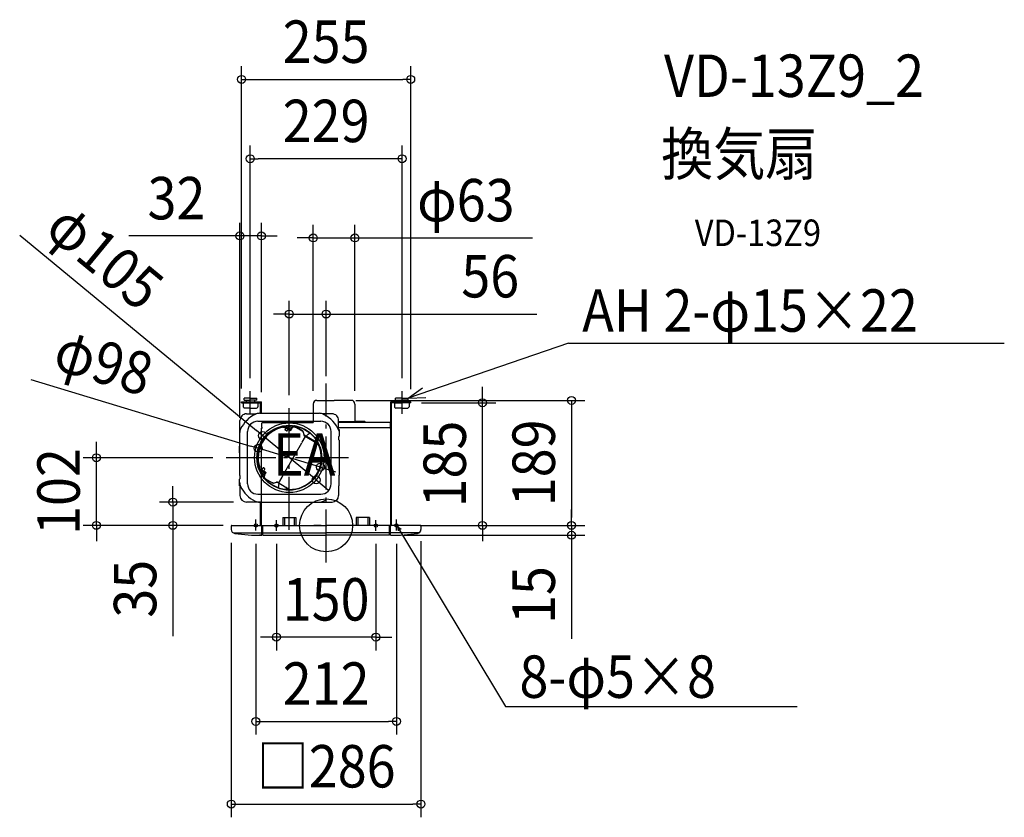
# Model space of a CAD drawing. Extents: x -462 to 1023, y -440 to 763.
import ezdxf
from ezdxf.enums import TextEntityAlignment as Align

# ---------------------------------------------------------------- set-up
doc = ezdxf.new("R2010")
doc.units = 0
doc.header["$LTSCALE"] = 20
doc.header["$PDMODE"] = 3
doc.header["$PDSIZE"] = -2
doc.linetypes.add('DASHDOT', pattern=[5.5, 4, -0.6, 0.3, -0.6])
doc.layers.get('DEFPOINTS').update_dxf_attribs({"linetype": 'CONTINUOUS'})
for name, color, linetype in [('ARRANGE', 1, 'CONTINUOUS'), ('BASIS', 6, 'DASHDOT'), ('DETAIL', 5, 'CONTINUOUS'), ('ETC', 61, 'CONTINUOUS'), ('FIX', 11, 'CONTINUOUS'), ('NOTE', 4, 'CONTINUOUS'), ('OUTLINE', 3, 'CONTINUOUS'), ('SIZE', 30, 'CONTINUOUS')]:
    doc.layers.add(name, color=color, linetype=linetype)
doc.styles.get("Standard").update_dxf_attribs({"font": 'SIMPLEX.shx', "width": 0.9, "height": 64, "bigfont": 'BIGFONT.shx'})

msp = doc.modelspace()

# ---------------------------------------------------------------- linework, layer by layer
at = {"layer": 'ARRANGE', "color": 1, "linetype": 'CONTINUOUS'}
msp.add_circle((0, 0), 40, dxfattribs=at)
msp.add_point((0, 0), dxfattribs=at)
at = {"layer": 'BASIS', "color": 6, "linetype": 'DASHDOT'}
for p, q in [((0, -55.927541), (0, 214.115488)), ((-55.5, -6.677384), (-55.5, 176.571204)), ((33.924706, 102), (-150.813221, 102))]:
    msp.add_line(p, q, dxfattribs=at)
at = {"layer": 'DEFPOINTS', "color": 30, "linetype": 'CONTINUOUS'}
for p in [(127.5, 672.553611), (-114.5, 553.010132), (-130.102954, 436.476202), (43.45004, 433.466653), (-55.5, 318.752698), (-114.5, 202.153404), (0, 205.005651), (114.5, 202.153404), (-127.5, 186.20088), (-97.6053, 180.908665), (-19.44996, 183.000096), (24.97504, 188.500096), (43.45004, 183.000096), (123.728756, 184.999584), (127.5, 185.600232), (235.773768, 184.999584), (-55.5, 176.571204), (-130.102954, 142.336424), (-95.985755, 135.423848), (-102.403446, 116.179799), (-346.541502, 102), (-150.813221, 102), (-8.596554, 87.820201), (-15.014245, 68.576152), (-231.16249, 35), (-119.899992, 35), (-135.199986, 0), (-135.199986, 0), (123.5, 0), (130.867732, 0), (138.460986, 0), (370.046378, 0), (-143, -6.2662), (-106, -7.942661), (-75, -8.089453), (75, -8.089453), (106, -7.942661), (143, -3.6331), (97, -15), (370.046378, -15), (-75, -168.6159), (106, -295.646148), (143, -420.361398)]:
    msp.add_point(p, dxfattribs=at)
at = {"layer": 'DETAIL', "color": 5, "linetype": 'CONTINUOUS'}
for p, q in [((-127.5, 186.20088), (-97.6053, 186.20088)), ((-127.5, 184.999584), (-127.5, 186.20088)), ((-127.5, 184.999584), (-98.806596, 184.999584)), ((-124.9973, 184.999584), (-113.98542, 184.999584)), ((-124.9973, 184.999584), (-124.9973, 178.993104)), ((-113.98542, 192.007144), (-123.49568, 192.007144)), ((-123.49568, 189.003904), (-123.49568, 192.007144)), ((-123.49568, 189.003904), (-113.98542, 189.003904)), ((-119.9919, 186.20088), (-119.9919, 189.003904)), ((-113.98542, 192.007144), (-104.47516, 192.007144)), ((-104.47516, 189.003904), (-113.98542, 189.003904)), ((-102.97354, 184.999584), (-113.98542, 184.999584)), ((-107.97894, 189.003904), (-107.97894, 186.20088)), ((-104.47516, 189.003904), (-104.47516, 192.007144)), ((-102.97354, 184.999584), (-102.97354, 178.993104)), ((-98.806596, 169), (-98.806596, 184.999584)), ((-97.6053, 169), (-97.6053, 186.20088)), ((-19.44996, 183.000096), (-19.44996, 169)), ((-16.986768, 185.16536), (-16.986308, 185.166076)), ((-13.949804, 188.500096), (12.00004, 188.500096)), ((37.95004, 188.500096), (12.00004, 188.500096)), ((43.45004, 183.000096), (43.45004, 156.500096)), ((127.5, 186.20088), (97.6053, 186.20088)), ((97.6053, 0), (97.6053, 186.20088)), ((127.5, 184.999584), (98.806596, 184.999584)), ((98.806596, 0), (98.806596, 184.999584)), ((102.97354, 184.999584), (113.98542, 184.999584)), ((102.97354, 184.999584), (102.97354, 178.993104)), ((113.98542, 192.007144), (104.47516, 192.007144)), ((104.47516, 189.003904), (104.47516, 192.007144)), ((104.47516, 189.003904), (113.98542, 189.003904)), ((107.97894, 189.003904), (107.97894, 186.20088)), ((113.98542, 192.007144), (123.49568, 192.007144)), ((123.49568, 189.003904), (113.98542, 189.003904)), ((124.9973, 184.999584), (113.98542, 184.999584)), ((119.9919, 186.20088), (119.9919, 189.003904)), ((123.49568, 189.003904), (123.49568, 192.007144)), ((124.9973, 184.999584), (124.9973, 178.993104)), ((127.5, 184.999584), (127.5, 186.20088)), ((-113.98542, 176.990944), (-122.99514, 176.990944)), ((-119.899992, 168.199996), (-105.465224, 168.199996)), ((-113.98542, 176.990944), (-104.9757, 176.990944)), ((-100.408052, 169), (-10.591948, 169)), ((8.899992, 168.199996), (-5.75872, 168.199996)), ((113.98542, 176.990944), (104.9757, 176.990944)), ((113.98542, 176.990944), (122.99514, 176.990944)), ((-129.899992, 144.5), (-129.899992, 158.199996)), ((-103, 157), (-8, 157)), ((-63.928776, 149.002472), (-63.506952, 149.733092)), ((-62.98076, 149.04294), (-63.55576, 148.047012)), ((-53.540364, 143.592524), (-62.98076, 149.04294)), ((-61.239688, 150.05846), (-53.2723, 145.458484)), ((-60.373712, 149.558484), (-60.748712, 148.908964)), ((-55.552556, 145.908964), (-60.748712, 148.908964)), ((-52.705316, 147.440536), (-57.741312, 150.348072)), ((-49.770888, 148.387704), (-49.401216, 148.510224)), ((-49.401216, 148.510224), (-49.02192, 148.595512)), ((-49.02192, 148.595512), (-48.636764, 148.643276)), ((-48.636764, 148.643276), (-48.2494, 148.652516)), ((-48.2494, 148.652516), (-47.86356, 148.623688)), ((-47.86356, 148.623688), (-47.483008, 148.556524)), ((-47.7148, 150.044088), (-35.706796, 143.111264)), ((-47.483008, 148.556524), (-47.111308, 148.452212)), ((18.899992, 144.5), (18.899992, 158.199996)), ((47.000016, 156.000096), (18.899992, 156.000096)), ((18.899992, 156.000096), (44.000012, 156.000096)), ((18.899992, 156.000096), (47.000016, 156.000096)), ((96.199996, 155.100096), (18.899992, 155.100096)), ((57.42266, 156.800096), (43.45004, 156.800096)), ((44.00004, 156.000096), (44.00004, 156.800096)), ((57.42266, 156.000096), (44.00004, 156.000096)), ((51.000016, 156.000096), (54.00004, 156.000096)), ((58.288684, 155.500096), (58.519624, 155.100096)), ((58.981504, 155.900096), (59.443385, 155.100096)), ((97.199996, 148), (97.199996, 154.100096)), ((-130.5, 144.5), (-130.5, 134.5)), ((-129.899992, 144.5), (-130.5, 144.5)), ((-130.5, 138.908052), (-130.5, 134.5)), ((-130, 134), (-130.5, 134.5)), ((-130, 129), (-130, 134)), ((-118.5, 62.5), (-118.5, 141.5)), ((-88.729088, 135.164632), (-90.483852, 133.316264)), ((-86.880836, 136.917776), (-88.729088, 135.164632)), ((-84.94396, 138.5703), (-86.880836, 136.917776)), ((-82.924324, 140.117956), (-84.94396, 138.5703)), ((-80.82732, 141.55588), (-82.924324, 140.117956)), ((-78.65922, 142.880476), (-80.82732, 141.55588)), ((-76.885812, 143.83892), (-78.65922, 142.880476)), ((-76.425892, 144.087484), (-76.885812, 143.83892)), ((-74.13394, 145.173988), (-76.425892, 144.087484)), ((-71.78964, 146.136376), (-74.13394, 145.173988)), ((-69.399848, 146.972456), (-71.78964, 146.136376)), ((-66.974648, 147.678392), (-69.399848, 146.972456)), ((-64.719256, 148.206612), (-66.974648, 147.678392)), ((-64.51068, 148.255464), (-64.719256, 148.206612)), ((-64.51068, 148.255464), (-64.392748, 148.272344)), ((-64.392748, 148.272344), (-64.275556, 148.27504)), ((-64.275556, 148.27504), (-64.158272, 148.263424)), ((-64.158272, 148.263424), (-64.043388, 148.237884)), ((-64.043388, 148.237884), (-63.933376, 148.198828)), ((-63.933376, 148.198828), (-63.827416, 148.146116)), ((-54.162236, 142.56592), (-63.827416, 148.146116)), ((-60.939384, 146.478708), (-62.091868, 144.482548)), ((-59.82546, 142.458084), (-61.600812, 143.483084)), ((-59.839384, 148.383964), (-60.339384, 147.51794)), ((-58.714368, 142.532548), (-57.561884, 144.528708)), ((-56.461884, 146.433964), (-56.961884, 145.56794)), ((-55.177556, 146.558484), (-55.552556, 145.908964)), ((-54.934012, 143.011756), (-54.9406, 143.015312)), ((-54.927024, 143.008512), (-54.934012, 143.011756)), ((-54.919676, 143.005608), (-54.927024, 143.008512)), ((-54.91198, 143.003088), (-54.919676, 143.005608)), ((-54.903964, 143.000992), (-54.91198, 143.003088)), ((-54.895668, 142.999356), (-54.903964, 143.000992)), ((-54.887136, 142.998224), (-54.895668, 142.999356)), ((-54.878412, 142.997632), (-54.887136, 142.998224)), ((-54.869548, 142.997624), (-54.878412, 142.997632)), ((-54.86062, 142.99822), (-54.869548, 142.997624)), ((-54.851712, 142.999464), (-54.86062, 142.99822)), ((-54.842948, 143.001356), (-54.851712, 142.999464)), ((-54.834464, 143.003876), (-54.842948, 143.001356)), ((-54.826356, 143.007088), (-54.834464, 143.003876)), ((-51.812236, 146.63624), (-54.162236, 142.56592)), ((-53.2723, 145.458484), (-52.5223, 146.757524)), ((-52.411264, 146.86714), (-52.475752, 146.866032)), ((-52.347044, 146.870188), (-52.411264, 146.86714)), ((-52.2831, 146.87518), (-52.347044, 146.870188)), ((-52.219432, 146.882108), (-52.2831, 146.87518)), ((-52.219432, 146.882108), (-51.474096, 148.173068)), ((-51.812236, 146.63624), (-51.598608, 146.967772)), ((-51.598608, 146.967772), (-51.35666, 147.2743)), ((-51.35666, 147.2743), (-51.085028, 147.557108)), ((-51.085028, 147.557108), (-50.787808, 147.812324)), ((-50.787808, 147.812324), (-50.467512, 148.037076)), ((-50.467512, 148.037076), (-50.127536, 148.229648)), ((-50.127536, 148.229648), (-49.770888, 148.387704)), ((-47.111308, 148.452212), (-46.753884, 148.311988)), ((-46.753884, 148.311988), (-46.408928, 148.13544)), ((-46.408928, 148.13544), (-35.778104, 141.997732)), ((-36.220464, 125.3945), (-31.170464, 134.141356)), ((-35.778104, 141.997732), (-35.616888, 141.89356)), ((-35.616888, 141.89356), (-35.468024, 141.775148)), ((-35.468024, 141.775148), (-35.330904, 141.641848)), ((-35.330904, 141.641848), (-35.207368, 141.495624)), ((-35.207368, 141.495624), (-35.098784, 141.337696)), ((-35.098784, 141.337696), (-35.00596, 141.169704)), ((-35.00596, 141.169704), (-34.930328, 140.993952)), ((-34.930328, 140.993952), (-34.871408, 140.80968)), ((-34.871408, 140.80968), (-33.654752, 136.240236)), ((-33.16288, 136.44638), (-34.54198, 141.593248)), ((-33.654752, 136.240236), (-33.595832, 136.05596)), ((-33.595832, 136.05596), (-33.5202, 135.880212)), ((-33.5202, 135.880212), (-33.427376, 135.71222)), ((-33.427376, 135.71222), (-33.318792, 135.554288)), ((-33.318792, 135.554288), (-33.195256, 135.408068)), ((-33.195256, 135.408068), (-33.058132, 135.274764)), ((-33.16288, 136.44638), (-14.155188, 125.472284)), ((-33.058132, 135.274764), (-32.909272, 135.156356)), ((-32.909272, 135.156356), (-32.748056, 135.05218)), ((-32.748056, 135.05218), (-14.628204, 124.59068)), ((-31.21698, 134.168212), (-30.71698, 135.03424)), ((-30.249088, 134.7641), (-29.25122, 135.625484)), ((-29.25122, 135.625484), (-28.240988, 136.511124)), ((-28.240988, 136.511124), (-27.217516, 137.418272)), ((-27.217516, 137.418272), (-25.124904, 139.286396)), ((-25.124904, 139.286396), (-24.892564, 139.49326)), ((7.5, 62.5), (7.5, 141.5)), ((96.199996, 147), (18.899992, 147)), ((18.899992, 144.5), (19.5, 144.5)), ((19, 134), (19.5, 134.5)), ((19, 129), (19, 134)), ((19.5, 144.5), (19.5, 134.5)), ((96.199996, 147), (97, 147)), ((97.5, 1), (97.5, 146.5)), ((-130, 129), (-130.5, 128.5)), ((-130.5, 128.5), (-130.5, 75.5)), ((-130.5, 109.5), (-130.5, 119.5)), ((-98.78576, 120.53248), (-99.761556, 118.176156)), ((-97.68746, 122.834812), (-98.78576, 120.53248)), ((-96.470288, 125.076856), (-97.68746, 122.834812)), ((-95.137204, 127.25198), (-96.470288, 125.076856)), ((-95.134276, 127.256244), (-95.137204, 127.25198)), ((-93.692476, 129.354304), (-95.134276, 127.256244)), ((-92.13974, 131.377532), (-93.692476, 129.354304)), ((-90.483852, 133.316264), (-92.13974, 131.377532)), ((-46.220464, 108.073992), (-36.620464, 124.70168)), ((-36.659264, 124.731092), (-36.65616, 124.75014)), ((-36.656048, 124.722228), (-36.659264, 124.731092)), ((-36.65616, 124.75014), (-36.647028, 124.778948)), ((-36.647028, 124.778948), (-36.63208, 124.8166)), ((-36.63208, 124.8166), (-36.611776, 124.86188)), ((-36.611776, 124.86188), (-36.586768, 124.913428)), ((-36.586768, 124.913428), (-36.557796, 124.969628)), ((-36.557796, 124.969628), (-36.525772, 125.028808)), ((-36.525772, 125.028808), (-36.491628, 125.089176)), ((-36.491628, 125.089176), (-36.45642, 125.148932)), ((-36.45642, 125.148932), (-36.421176, 125.206256)), ((-36.421176, 125.206256), (-36.386992, 125.259448)), ((-36.386992, 125.259448), (-36.354856, 125.306876)), ((-36.354856, 125.306876), (-36.325796, 125.347104)), ((-36.325796, 125.347104), (-36.30066, 125.378872)), ((-36.30066, 125.378872), (-36.280276, 125.401188)), ((-36.280276, 125.401188), (-36.265336, 125.4134)), ((-36.265336, 125.4134), (-36.256048, 125.415048)), ((-14.628204, 124.59068), (-14.059504, 124.236324)), ((-14.059504, 124.236324), (-13.518096, 123.846616)), ((-13.518096, 123.846616), (-13.00286, 123.42056)), ((-13.00286, 123.42056), (-12.517148, 122.961128)), ((-12.517148, 122.961128), (-12.063336, 122.470152)), ((-12.063336, 122.470152), (-11.59588, 121.891404)), ((19, 129), (19.5, 128.5)), ((19.5, 128.5), (19.5, 75.5)), ((-102.723276, 105.82516), (-102.920056, 103.290136)), ((-102.392788, 108.34804), (-102.723276, 105.82516)), ((-101.9301, 110.851688), (-102.392788, 108.34804)), ((-101.335956, 113.328892), (-101.9301, 110.851688)), ((-100.612608, 115.772748), (-101.335956, 113.328892)), ((-99.761556, 118.176156), (-100.612608, 115.772748)), ((-46.620464, 107.381172), (-56.220464, 90.753484)), ((-46.659264, 107.410584), (-46.65616, 107.429628)), ((-46.656048, 107.40172), (-46.659264, 107.410584)), ((-46.65616, 107.429628), (-46.647028, 107.45844)), ((-46.647028, 107.45844), (-46.63208, 107.496092)), ((-46.63208, 107.496092), (-46.611776, 107.541372)), ((-46.611776, 107.541372), (-46.586768, 107.59292)), ((-46.586768, 107.59292), (-46.557796, 107.64912)), ((-46.557796, 107.64912), (-46.525772, 107.7083)), ((-46.525772, 107.7083), (-46.491628, 107.768668)), ((-46.491628, 107.768668), (-46.45642, 107.828424)), ((-46.45642, 107.828424), (-46.421176, 107.885748)), ((-46.421176, 107.885748), (-46.386992, 107.93894)), ((-46.386992, 107.93894), (-46.354856, 107.986368)), ((-46.354856, 107.986368), (-46.325796, 108.026596)), ((-46.325796, 108.026596), (-46.30066, 108.058364)), ((-46.30066, 108.058364), (-46.280276, 108.08068)), ((-46.280276, 108.08068), (-46.265336, 108.092892)), ((-46.265336, 108.092892), (-46.256048, 108.09454)), ((-130.5, 94.5), (-130.5, 84.5)), ((-118.5, 78.151924), (-118.5, 102.83274)), ((-102.920056, 103.290136), (-102.98314, 100.750212)), ((-102.98314, 100.750212), (-102.911776, 98.212588)), ((-102.911776, 98.212588), (-102.70674, 95.684448)), ((-102.70674, 95.684448), (-102.368044, 93.173028)), ((-102.368044, 93.173028), (-101.897212, 90.685372)), ((-101.897212, 90.685372), (-101.295972, 88.232116)), ((-56.620464, 90.060664), (-66.220464, 73.432976)), ((-56.65616, 90.10912), (-56.659264, 90.090076)), ((-56.659264, 90.090076), (-56.656048, 90.081212)), ((-56.647028, 90.137932), (-56.65616, 90.10912)), ((-56.63208, 90.175584), (-56.647028, 90.137932)), ((-56.611776, 90.220864), (-56.63208, 90.175584)), ((-56.586768, 90.272412), (-56.611776, 90.220864)), ((-56.557796, 90.328612), (-56.586768, 90.272412)), ((-56.525772, 90.387792), (-56.557796, 90.328612)), ((-56.491628, 90.44816), (-56.525772, 90.387792)), ((-56.45642, 90.507916), (-56.491628, 90.44816)), ((-56.421176, 90.56524), (-56.45642, 90.507916)), ((-56.386992, 90.618428), (-56.421176, 90.56524)), ((-56.354856, 90.66586), (-56.386992, 90.618428)), ((-56.325796, 90.706088), (-56.354856, 90.66586)), ((-56.30066, 90.737856), (-56.325796, 90.706088)), ((-56.280276, 90.760172), (-56.30066, 90.737856)), ((-56.265336, 90.772384), (-56.280276, 90.760172)), ((-56.256048, 90.774032), (-56.265336, 90.772384)), ((-130, 75), (-130.5, 75.5)), ((-130, 75), (-130, 70)), ((-101.295972, 88.232116), (-100.563744, 85.80972)), ((-101.228432, 84.395732), (-100.41934, 85.79712)), ((-100.84764, 83.436828), (-92.0223, 78.341516)), ((-100.563744, 85.80972), (-100.5194, 85.699148)), ((-100.5194, 85.699148), (-100.498236, 85.660468)), ((-100.498236, 85.660468), (-100.463136, 85.596308)), ((-99.90576, 85.086964), (-100.48076, 84.091036)), ((-91.040364, 78.64062), (-100.48076, 84.091036)), ((-100.463136, 85.596308), (-100.394436, 85.500548)), ((-100.394436, 85.500548), (-100.314876, 85.413824)), ((-100.314876, 85.413824), (-100.226044, 85.33808)), ((-100.226044, 85.33808), (-100.127416, 85.272672)), ((-100.127416, 85.272672), (-90.462236, 79.692476)), ((-99.4404, 80.314956), (-93.455316, 76.859464)), ((-98.748712, 83.091036), (-99.123712, 82.441516)), ((-95.5869, 86.467452), (-97.239384, 83.605264)), ((-92.70046, 85.516916), (-94.475812, 86.541916)), ((-93.552556, 80.091036), (-93.927556, 79.441516)), ((-93.861884, 81.655264), (-92.2094, 84.517452)), ((-93.246128, 74.531944), (-93.31854, 74.146936)), ((-93.137024, 74.908592), (-93.246128, 74.531944)), ((-92.589288, 76.359464), (-93.214288, 75.276932)), ((-92.992536, 75.271384), (-93.137024, 74.908592)), ((-92.812236, 75.622156), (-92.992536, 75.271384)), ((-92.812236, 75.622156), (-90.462236, 79.692476)), ((-92.7723, 77.042476), (-92.0223, 78.341516)), ((-91.234228, 80.13794), (-91.2406, 80.141864)), ((-91.227924, 80.133508), (-91.234228, 80.13794)), ((-91.221736, 80.128596), (-91.227924, 80.133508)), ((-91.215704, 80.123192), (-91.221736, 80.128596)), ((-91.20988, 80.1173), (-91.215704, 80.123192)), ((-91.204316, 80.110932), (-91.20988, 80.1173)), ((-91.199072, 80.104108), (-91.204316, 80.110932)), ((-91.194196, 80.096848), (-91.199072, 80.104108)), ((-91.189756, 80.089176), (-91.194196, 80.096848)), ((-91.185808, 80.081148), (-91.189756, 80.089176)), ((-91.182432, 80.072808), (-91.185808, 80.081148)), ((-91.179688, 80.064272), (-91.182432, 80.072808)), ((-91.177632, 80.055668), (-91.179688, 80.064272)), ((-91.176356, 80.04704), (-91.177632, 80.055668)), ((19, 75), (19.5, 75.5)), ((19, 75), (19, 70)), ((-130, 70), (-130.5, 69.5)), ((-130.5, 65.091948), (-130.5, 69.5)), ((-130.5, 59.5), (-130.5, 69.5)), ((-130.5, 59.5), (-129.899992, 59.5)), ((-129.899992, 59.5), (-129.899992, 45)), ((-93.707068, 73.05148), (-93.707136, 72.909856)), ((-93.707136, 72.909856), (-93.697476, 72.768436)), ((-93.697256, 73.191648), (-93.707068, 73.05148)), ((-93.697476, 72.768436), (-93.678092, 72.62888)), ((-93.677708, 73.330916), (-93.697256, 73.191648)), ((-93.678092, 72.62888), (-93.648984, 72.490636)), ((-93.648984, 72.490636), (-93.600152, 72.323952)), ((-93.600152, 72.323952), (-93.537412, 72.160944)), ((-93.537412, 72.160944), (-93.460468, 72.000792)), ((-93.460468, 72.000792), (-93.370224, 71.84596)), ((-93.370224, 71.84596), (-93.267044, 71.698228)), ((-93.31854, 74.146936), (-93.353032, 73.757176)), ((-93.353032, 73.757176), (-93.349816, 73.36646)), ((-93.349816, 73.36646), (-93.308372, 72.978568)), ((-93.308372, 72.978568), (-93.229644, 72.59716)), ((-93.267044, 71.698228), (-93.152236, 71.558836)), ((-93.229644, 72.59716), (-93.113856, 72.22604)), ((-93.152236, 71.558836), (-93.027396, 71.429832)), ((-93.113856, 72.22604), (-92.962644, 71.868604)), ((-93.027396, 71.429832), (-92.891992, 71.310532)), ((-92.962644, 71.868604), (-92.77696, 71.528512)), ((-92.77696, 71.528512), (-92.559076, 71.20878)), ((-92.559076, 71.20878), (-92.310636, 70.912796)), ((-92.310636, 70.912796), (-92.034452, 70.643052)), ((-92.034452, 70.643052), (-91.7343, 70.403624)), ((-91.7343, 70.403624), (-91.408928, 70.193156)), ((-91.408928, 70.193156), (-80.778104, 64.055448)), ((-80.778104, 64.055448), (-80.60728, 63.967916)), ((-80.478052, 63.893304), (-80.648876, 63.980836)), ((-80.60728, 63.967916), (-80.430304, 63.8982)), ((-80.301076, 63.823592), (-80.478052, 63.893304)), ((-80.430304, 63.8982), (-80.246296, 63.846104)), ((-80.117068, 63.771492), (-80.301076, 63.823592)), ((-80.246296, 63.846104), (-80.057896, 63.812228)), ((-79.928668, 63.737616), (-80.117068, 63.771492)), ((-80.057896, 63.812228), (-79.866832, 63.797156)), ((-79.737608, 63.722544), (-79.928668, 63.737616)), ((-79.866832, 63.797156), (-79.674936, 63.800768)), ((-79.545708, 63.726156), (-79.737608, 63.722544)), ((-79.674936, 63.800768), (-79.484916, 63.82314)), ((-79.355688, 63.748532), (-79.545708, 63.726156)), ((-79.484916, 63.82314), (-79.295868, 63.864252)), ((-79.166644, 63.78964), (-79.355688, 63.748532)), ((-79.295868, 63.864252), (-74.730288, 65.09532)), ((-79.166644, 63.78964), (-74.60106, 65.020708)), ((-74.730288, 65.09532), (-74.54124, 65.136428)), ((-74.412016, 65.06182), (-74.60106, 65.020708)), ((-74.54124, 65.136428), (-74.35122, 65.158804)), ((-74.221992, 65.084196), (-74.412016, 65.06182)), ((-74.35122, 65.158804), (-74.159324, 65.162416)), ((-74.030096, 65.087804), (-74.221992, 65.084196)), ((-74.159324, 65.162416), (-73.96826, 65.147344)), ((-73.839036, 65.072732), (-74.030096, 65.087804)), ((-73.96826, 65.147344), (-73.77986, 65.113468)), ((-73.650636, 65.038856), (-73.839036, 65.072732)), ((-73.77986, 65.113468), (-73.595856, 65.061368)), ((-73.466628, 64.98676), (-73.650636, 65.038856)), ((-73.595856, 65.061368), (-73.41888, 64.991656)), ((-73.289652, 64.917044), (-73.466628, 64.98676)), ((-73.41888, 64.991656), (-73.248056, 64.904124)), ((-73.248056, 64.904124), (-54.0528, 53.821736)), ((-71.181404, 63.71094), (-72.416704, 56.652624)), ((-66.620464, 72.740156), (-71.670464, 63.9933)), ((-66.65616, 72.788612), (-66.659264, 72.769568)), ((-66.659264, 72.769568), (-66.656048, 72.760704)), ((-66.647028, 72.817424), (-66.65616, 72.788612)), ((-66.63208, 72.855076), (-66.647028, 72.817424)), ((-66.611776, 72.900356), (-66.63208, 72.855076)), ((-66.586768, 72.951904), (-66.611776, 72.900356)), ((-66.557796, 73.008104), (-66.586768, 72.951904)), ((-66.525772, 73.067284), (-66.557796, 73.008104)), ((-66.491628, 73.127652), (-66.525772, 73.067284)), ((-66.45642, 73.187408), (-66.491628, 73.127652)), ((-66.421176, 73.244732), (-66.45642, 73.187408)), ((-66.386992, 73.29792), (-66.421176, 73.244732)), ((-66.354856, 73.345352), (-66.386992, 73.29792)), ((-66.325796, 73.38558), (-66.354856, 73.345352)), ((-66.30066, 73.417348), (-66.325796, 73.38558)), ((-66.280276, 73.439664), (-66.30066, 73.417348)), ((-66.265336, 73.451876), (-66.280276, 73.439664)), ((-66.256048, 73.453524), (-66.265336, 73.451876)), ((18.899992, 59.5), (18.899992, 45)), ((18.899992, 59.5), (19.5, 59.5)), ((19, 70), (19.5, 69.5)), ((19.5, 65.091948), (19.5, 69.5)), ((19.5, 59.5), (19.5, 69.5)), ((-103, 47), (-8, 47)), ((-57.997768, 56.099364), (-57.997768, 55.161672)), ((-97.699996, 35), (-119.899992, 35)), ((-100.408052, 35), (8.899992, 35)), ((-98.806596, 0), (-98.806596, 35)), ((-97.6053, 0), (-97.6053, 35)), ((-97.5, 1), (-97.5, 35)), ((-142, 0), (0, 0)), ((-123.5, 0), (-98.5, 0)), ((-97, -15), (-97, 0)), ((-95.5, -15), (-95.5, 0)), ((-65.5, 12), (-65.5, 0)), ((-65.5, 12), (-45.5, 12)), ((-63, 12), (-63, 0)), ((-48, 12), (-48, 0)), ((-45.5, 12), (-45.5, 0)), ((-7.673176, 0), (-18.629264, 0)), ((142, 0), (0, 0)), ((45.5, 12), (45.5, 0)), ((65.5, 12), (45.5, 12)), ((48, 12), (48, 0)), ((63, 12), (63, 0)), ((65.5, 12), (65.5, 0)), ((95.5, -15), (95.5, 0)), ((97, -15), (97, 0)), ((123.5, 0), (98.5, 0)), ((-143, -1), (-143, -6.2662)), ((-139.748696, -11.452356), (-97, -11.452356)), ((-97, -14), (-95.5, -14)), ((-95.5, -11.452356), (0, -11.452356)), ((95.5, -11.452356), (0, -11.452356)), ((97, -14), (95.5, -14)), ((139.748696, -11.452356), (97, -11.452356)), ((143, -1), (143, -6.2662)), ((-97, -15), (-100.33502, -15)), ((-95.5, -15), (0, -15)), ((95.5, -15), (0, -15)), ((97, -15), (100.335024, -15))]:
    msp.add_line(p, q, dxfattribs=at)
for radius in [52.5, 49, 48.399992]:
    msp.add_circle((-55.5, 102), radius, dxfattribs=at)
for centre, radius, start, end in [((-122.99514, 178.993104), 2.00216, 179.999999, 270), ((-104.9757, 178.993104), 2.00216, 270, 0.000001), ((-13.94996, 183.000096), 5.5, 90, 180), ((37.95004, 183.000096), 5.5, 0, 90), ((104.9757, 178.993104), 2.00216, 179.999999, 270), ((122.99514, 178.993104), 2.00216, 270, 0.000001), ((-119.899992, 158.199996), 10, 90, 180.000019), ((-85.5, 124), 48.5, 116.424392, 153.575608), ((-100.408052, 154), 15, 90, 116.424392), ((-10.591948, 154), 15, 63.575608, 90), ((-25.5, 124), 48.5, 21.900185, 63.575608), ((8.899992, 158.199996), 10, 359.999981, 90), ((-103, 141.5), 15.5, 90, 180), ((-65.834032, 150.102472), 2.2, 282.124774, 330), ((-48.1832, 146.273068), 3.8, 82.919542, 150), ((-8, 141.5), 15.5, 0, 90), ((43.95004, 156.500096), 0.5, 180, 270), ((57.42266, 155.000096), 1.8, 30, 90), ((57.42266, 155.000096), 1, 30, 90), ((96.199996, 154.100096), 1, 0.000001, 90), ((-115.5, 138.908052), 15, 153.575608, 180), ((-55.5, 102), 47, 102.124774, 197.876671), ((-63.51246, 148.022012), 0.05, 150, 239.996708), ((-61.100812, 144.349112), 1, 172.331645, 240), ((-59.32546, 143.324112), 1, 240, 307.668355), ((-52.2723, 147.190536), 2, 240, 259.751307), ((-52.955316, 147.007524), 0.5, 330, 60), ((-36.956796, 140.9462), 2.5, 15, 60), ((96.199996, 148), 1, 270, 0.000001), ((97, 146.5), 0.5, 0.000001, 90), ((-55.5, 102), 48.199992, 271.720558, 24.373599), ((-13.655188, 126.338312), 1, 240, 299.129021), ((-102.324596, 86.89712), 2.2, 330, 17.876671), ((-99.86246, 85.061964), 0.05, 60.003292, 134.998187), ((-94.975812, 85.675888), 1, 60, 127.668355), ((-90.1832, 73.526932), 3.5, 150, 183.21051), ((-93.205316, 77.292476), 0.5, 240, 330), ((-93.0223, 76.609464), 0.5, 330, 60), ((-93.20046, 84.650888), 1, 352.331645, 60), ((-93.0223, 76.609464), 2, 40.248693, 60), ((-115.5, 65.091948), 15, 180, 206.424392), ((-103, 62.5), 15.5, 180, 270), ((-90.1832, 73.526932), 3.5, 219.290878, 240), ((-8, 62.5), 15.5, 270, 0), ((-119.899992, 45), 10, 180.000019, 270), ((-85.5, 80), 48.5, 206.424392, 243.575608), ((-55.5, 53.5), 5, 149.978685, 175.898303), ((-60.695036, 56.501932), 1, 329.978685, 60), ((-55.5, 53.5), 3, 130.480625, 176.317424), ((8.899992, 45), 10, 270, 359.999981), ((-100.408052, 50), 15, 243.575608, 270), ((-10.591948, 50), 15, 270, 296.424392), ((-25.5, 80), 48.5, 296.424392, 301.720309), ((-142, -1), 1, 90, 180), ((-98.5, 1), 1, 270, 0), ((98.5, 1), 1.5, 179.999982, 221.810315), ((98.5, 1), 1, 180, 270), ((142, -1), 1, 0, 90), ((-137, -6.2662), 6, 180, 262.180404), ((-97, 285), 300, 262.180404, 270), ((97, 285), 300, 270, 277.819596), ((137, -6.2662), 6, 277.819596, 0)]:
    msp.add_arc(centre, radius, start, end, dxfattribs=at)
at = {"layer": 'FIX', "color": 11, "linetype": 'CONTINUOUS'}
for centre in [(-106, 0), (-75, -0.233806), (75, -0.233806), (106, 0)]:
    msp.add_circle(centre, 2.5, dxfattribs=at)
at = {"layer": 'NOTE', "color": 4, "linetype": 'CONTINUOUS'}
for p, q in [((365.407912, 274.644603), (123.49568, 192.007144)), ((365.407912, 274.644603), (1022.806238, 274.644603)), ((-114.5, 168.008947), (-114.5, 202.153404)), ((114.5, 168.008947), (114.5, 202.153404)), ((123.49568, 192.007144), (145.199768, 207.554907)), ((123.49568, 192.007144), (150.175994, 192.987541)), ((-106, -7.942661), (-106, 8.691248)), ((-75, -8.089453), (-75, 7.621842)), ((75, -8.089453), (75, 7.621842)), ((106, -7.942661), (106, 8.691248)), ((107.444343, -2.040557), (270.579325, -273.220562)), ((113.171084, -6.318314), (107.444343, -2.040557)), ((107.444343, -2.040557), (108.731704, -8.376519)), ((270.579325, -273.220562), (270.579325, -273.220562)), ((270.579325, -273.220562), (710.57214, -273.220562))]:
    msp.add_line(p, q, dxfattribs=at)
at = {"layer": 'OUTLINE', "color": 3, "linetype": 'CONTINUOUS'}
for p, q in [((-19.44996, 183.000096), (-19.44996, 155.100096)), ((-13.949804, 188.500096), (12.00004, 188.500096)), ((37.95004, 188.500096), (12.00004, 188.500096)), ((43.45004, 183.000096), (43.45004, 155.100096)), ((-97.199996, 148), (-97.199996, 154.100096)), ((-96.199996, 155.100096), (-19.44996, 155.100096)), ((96.199996, 155.100096), (43.45004, 155.100096)), ((97.199996, 148), (97.199996, 154.100096)), ((-97.5, 1), (-97.5, 146.5)), ((-96.199996, 147), (-97, 147)), ((96.199996, 147), (97, 147)), ((97.5, 1), (97.5, 146.5)), ((-142, 0), (-98.5, 0)), ((-123.5, 0), (-98.5, 0)), ((142, 0), (98.5, 0)), ((123.5, 0), (98.5, 0)), ((-143, -1), (-143, -6.2662)), ((-97, -14), (-95.5, -14)), ((-97, -15), (-97, -14)), ((-95.5, -15), (-95.5, -14)), ((97, -14), (95.5, -14)), ((95.5, -15), (95.5, -14)), ((97, -15), (97, -14)), ((143, -1), (143, -6.2662)), ((-97, -15), (-100.33502, -15)), ((-95.5, -15), (0, -15)), ((95.5, -15), (0, -15)), ((97, -15), (100.335024, -15))]:
    msp.add_line(p, q, dxfattribs=at)
for centre, radius, start, end in [((-13.94996, 183.000096), 5.5, 90, 180), ((37.95004, 183.000096), 5.5, 0, 90), ((-96.199996, 154.100096), 1, 90, 179.999999), ((96.199996, 154.100096), 1, 0.000001, 90), ((-97, 146.5), 0.5, 90, 179.999999), ((-96.199996, 148), 1, 179.999999, 270), ((96.199996, 148), 1, 270, 0.000001), ((97, 146.5), 0.5, 0.000001, 90), ((-142, -1), 1, 90, 180), ((-98.5, 1), 1, 270, 0), ((98.5, 1), 1, 180, 270), ((142, -1), 1, 0, 90), ((-137, -6.2662), 6, 180, 262.180404), ((-97, 285), 300, 262.180404, 270), ((97, 285), 300, 270, 277.819596), ((137, -6.2662), 6, 277.819596, 0)]:
    msp.add_arc(centre, radius, start, end, dxfattribs=at)
at = {"layer": 'SIZE', "color": 30, "linetype": 'CONTINUOUS'}
for p, q in [((-127.5, 206.20088), (-127.5, 692.553611)), ((127.5, 205.600232), (127.5, 692.553611)), ((-127.5, 672.553611), (-115.5, 672.553611)), ((-115.5, 672.553611), (115.5, 672.553611)), ((127.5, 672.553611), (115.5, 672.553611)), ((-114.5, 222.153404), (-114.5, 573.010132)), ((114.5, 222.153404), (114.5, 573.010132)), ((-114.5, 553.010132), (-102.5, 553.010132)), ((102.5, 553.010132), (-102.5, 553.010132)), ((114.5, 553.010132), (102.5, 553.010132)), ((-130.102954, 162.336424), (-130.102954, 456.476202)), ((-97.6053, 200.908665), (-97.6053, 456.476202)), ((-19.44996, 203.000096), (-19.44996, 453.466653)), ((43.45004, 203.000096), (43.45004, 453.466653)), ((-462.158409, 437.72522), (-105.239642, 143.063585)), ((-142.102954, 436.476202), (-297.360097, 436.476202)), ((-130.102954, 436.476202), (-142.102954, 436.476202)), ((-97.6053, 436.476202), (-130.102954, 436.476202)), ((-97.6053, 436.476202), (-85.6053, 436.476202)), ((-85.6053, 436.476202), (-73.6053, 436.476202)), ((-31.44996, 433.466653), (-43.44996, 433.466653)), ((-19.44996, 433.466653), (-31.44996, 433.466653)), ((-19.44996, 433.466653), (43.45004, 433.466653)), ((43.45004, 433.466653), (55.45004, 433.466653)), ((55.45004, 433.466653), (311.135754, 433.466653)), ((-55.5, 196.571204), (-55.5, 338.752698)), ((0, 225.005651), (0, 338.752698)), ((-67.5, 318.752698), (-79.5, 318.752698)), ((-55.5, 318.752698), (-67.5, 318.752698)), ((-55.5, 318.752698), (0, 318.752698)), ((0, 318.752698), (12, 318.752698)), ((12, 318.752698), (317.768527, 318.752698)), ((-445.471794, 219.895852), (-113.890005, 119.652403)), ((235.773768, 196.999584), (235.773768, 208.999584)), ((235.773768, 184.999584), (235.773768, 196.999584)), ((44.97504, 188.500096), (390.046378, 188.500096)), ((143.728756, 184.999584), (255.773768, 184.999584)), ((235.773768, 0), (235.773768, 184.999584)), ((370.046378, 188.500096), (370.046378, 176.500096)), ((370.046378, 176.500096), (370.046378, 12)), ((-95.985755, 135.423848), (-105.239642, 143.063585)), ((-15.014245, 68.576152), (-95.985755, 135.423848)), ((-346.541502, 114), (-346.541502, 126)), ((-102.403446, 116.179799), (-113.890004, 119.652403)), ((-346.541502, 102), (-346.541502, 114)), ((-8.596554, 87.820201), (-102.403446, 116.179799)), ((-170.813221, 102), (-366.541502, 102)), ((-346.541502, 0), (-346.541502, 102)), ((-8.596554, 87.820201), (2.890004, 84.347597)), ((2.890005, 84.347597), (14.376563, 80.874993)), ((-15.014245, 68.576152), (-5.760358, 60.936415)), ((-5.760358, 60.936415), (3.493529, 53.296678)), ((-231.16249, 47), (-231.16249, 59)), ((-231.16249, 35), (-231.16249, 47)), ((-139.899992, 35), (-251.16249, 35)), ((-231.16249, 35), (-231.16249, 0)), ((370.046378, 12), (370.046378, 24)), ((-155.199986, 0), (-366.541502, 0)), ((-346.541502, 0), (-346.541502, -12)), ((-155.199986, 0), (-251.16249, 0)), ((-231.16249, 0), (-231.16249, -12)), ((143.5, 0), (390.046378, 0)), ((150.867732, 0), (255.773768, 0)), ((158.460986, 0), (390.046378, 0)), ((235.773768, 0), (235.773768, -12)), ((370.046378, 0), (370.046378, 12)), ((370.046378, 0), (370.046378, 12)), ((370.046378, 0), (370.046378, -15)), ((-346.541502, -12), (-346.541502, -24)), ((-231.16249, -12), (-231.16249, -167.257143)), ((235.773768, -12), (235.773768, -24)), ((-143, -26.2662), (-143, -440.361398)), ((-106, -27.942661), (-106, -315.646148)), ((-75, -28.089453), (-75, -188.6159)), ((75, -28.089453), (75, -188.6159)), ((106, -27.942661), (106, -315.646148)), ((117, -15), (390.046378, -15)), ((143, -23.6331), (143, -440.361398)), ((370.046378, -15), (370.046378, -27)), ((370.046378, -27), (370.046378, -171.285714)), ((-87, -168.6159), (-99, -168.6159)), ((-75, -168.6159), (-87, -168.6159)), ((75, -168.6159), (-75, -168.6159)), ((75, -168.6159), (87, -168.6159)), ((87, -168.6159), (99, -168.6159)), ((-106, -295.646148), (-94, -295.646148)), ((-94, -295.646148), (94, -295.646148)), ((106, -295.646148), (94, -295.646148)), ((-143, -420.361398), (-131, -420.361398)), ((-131, -420.361398), (131, -420.361398)), ((143, -420.361398), (131, -420.361398))]:
    msp.add_line(p, q, dxfattribs=at)
for centre in [(-127.5, 672.553611), (127.5, 672.553611), (-114.5, 553.010132), (114.5, 553.010132), (-130.102954, 436.476202), (-97.6053, 436.476202), (-19.44996, 433.466653), (43.45004, 433.466653), (-55.5, 318.752698), (0, 318.752698), (370.046378, 188.500096), (235.773768, 184.999584), (-95.985755, 135.423848), (-102.403446, 116.179799), (-346.541502, 102), (-8.596554, 87.820201), (-15.014245, 68.576152), (-231.16249, 35), (-346.541502, 0), (-231.16249, 0), (235.773768, 0), (370.046378, 0), (370.046378, 0), (370.046378, -15), (-75, -168.6159), (75, -168.6159), (-106, -295.646148), (106, -295.646148), (-143, -420.361398), (143, -420.361398)]:
    msp.add_circle(centre, 6, dxfattribs=at)

# ---------------------------------------------------------------- texts
at = {"layer": 'ETC', "color": 61, "linetype": 'CONTINUOUS', "width": 0.9}
for s, height, p in [('VD-13Z9_2', 64, (509.551141, 646.146041)), ('換気扇', 64, (505.365147, 528.190731)), ('VD-13Z9', 40, (555.972649, 421.269795))]:
    msp.add_text(s, height=height, dxfattribs=at).set_placement(p)
at = {"layer": 'NOTE', "color": 4, "linetype": 'CONTINUOUS', "width": 0.9}
for s, p in [('AH 2-φ15×22', (386.191673, 292.050333)), ('EA', (-80.05979, 74.968312)), ('8-φ5×8', (291.529156, -260.186118))]:
    msp.add_text(s, height=64, dxfattribs=at).set_placement(p)
at = {"layer": 'SIZE', "color": 30, "linetype": 'CONTINUOUS', "width": 0.9}
for s, p in [('255', (0, 697.553611)), ('229', (0, 578.010132)), ('32', (-225.731526, 461.476202)), ('φ63', (210.707183, 458.466653)), ('56', (247.511384, 343.752698)), ('150', (0, -143.6159)), ('212', (0, -270.646148)), ('□286', (0, -395.361398))]:
    msp.add_text(s, height=64, dxfattribs=at).set_placement(p, align=Align.CENTER)
for s, rotation, p in [('φ105', 320.457901, (-353.98986, 380.843259)), ('φ98', 343.178918, (-344.73116, 215.557535)), ('185', 90, (210.773768, 92.499792)), ('189', 90, (345.046378, 94.250048)), ('102', 90, (-371.541502, 51)), ('35', 90, (-256.16249, -95.628571)), ('15', 90, (345.046378, -105.142857))]:
    msp.add_text(s, height=64, rotation=rotation, dxfattribs=at).set_placement(p, align=Align.CENTER)

doc.saveas('drawing.dxf')
